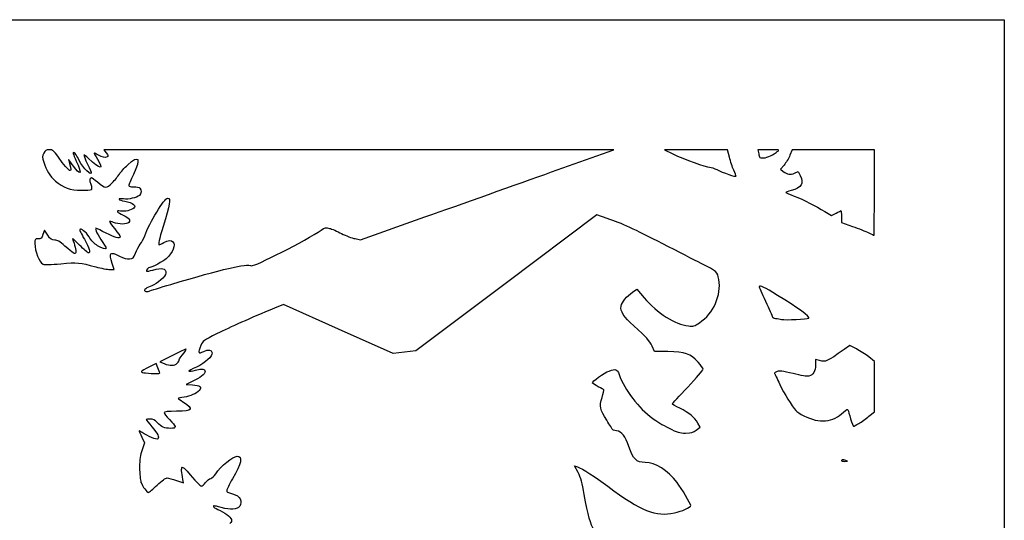
# Model space of a CAD drawing. Extents: x 2 to 531, y -1 to 528.
# Drawn here: x 279 to 531, y 399 to 528 of the extents above; entities that cross this region are included whole.
import ezdxf

# ---------------------------------------------------------------- set-up
doc = ezdxf.new("R2010")
doc.units = 0
doc.layers.get('0').update_dxf_attribs({"linetype": 'CONTINUOUS'})

msp = doc.modelspace()

# ---------------------------------------------------------------- linework, layer by layer
at = {"color": 7}
for points in [[(2.193201, 263.100714), (2.193201, 527.684041), (266.776544, 527.684041), (531.359877, 527.684041), (531.359877, 263.100714), (531.359877, -1.482619), (266.776544, -1.482619), (2.193201, -1.482619)], [(471.376137, 492.795409)], [(462.568211, 487.56674)], [(498.022377, 483.366334)], [(481.203529, 451.140724)], [(319.153725, 439.627682)], [(314.666127, 437.127563)], [(494.03037, 424.138418)], [(491.121171, 414.537446)]]:
    msp.add_lwpolyline(points, close=True, dxfattribs=at)
for points in [[(415.207794, 488.643242), (431.215086, 494.326063), (365.788945, 494.336303), (300.362779, 494.346542), (300.959679, 493.539216)], [(460.845747, 492.428313), (460.380001, 494.346542), (452.279835, 494.323576), (444.179669, 494.300611), (446.310279, 493.278263)], [(470.933224, 494.346542), (468.11438, 494.346542), (468.273818, 493.618938)], [(498.022377, 483.366334), (498.022377, 494.346542), (487.487727, 494.346542), (476.953077, 494.346542), (476.364459, 492.92637)], [(474.858054, 490.433998), (473.940293, 489.361795), (474.647234, 488.805712)], [(477.542516, 488.352222), (478.438078, 488.77928), (478.969811, 487.736994)], [(429.465079, 476.749798), (426.819378, 477.670699), (403.617245, 460.232241), (380.415086, 442.793787), (377.482179, 442.430604), (374.549273, 442.067423), (360.504872, 448.371264), (346.460498, 454.675105), (344.123195, 453.71389)], [(485.322377, 478.504557), (487.042169, 477.449481), (488.199986, 478.092802)], [(364.784587, 471.551021), (366.180582, 471.270666), (382.690529, 477.115542)], [(489.555711, 477.214494), (489.555711, 475.692864), (492.399981, 474.693755)], [(285.940897, 472.450189), (285.075418, 473.704867), (284.695133, 472.582481)], [(301.885641, 463.655553), (302.995886, 463.654759), (302.480954, 465.151388)], [(317.523548, 459.838623), (317.523627, 459.838729)], [(435.959885, 457.82212), (437.092196, 458.601178), (438.951053, 456.406761)], [(445.02795, 442.595791), (441.642897, 442.646189), (441.017422, 443.956395)], [(493.405636, 443.264541), (491.686162, 444.173163), (490.231668, 443.13225)], [(317.980113, 441.635208), (314.674118, 439.988455), (315.794602, 439.533324)], [(483.949296, 440.293511), (482.941127, 440.562608), (482.941127, 439.17984)], [(496.633315, 426.010959), (498.022377, 427.183293), (498.022377, 433.641257), (498.022377, 440.09922), (496.573757, 441.22757)], [(314.214933, 438.414168), (313.763739, 439.505061), (311.899829, 438.612198)], [(322.986903, 434.890386), (321.413002, 434.154098), (323.044238, 434.075909)], [(452.342753, 422.464749), (453.320891, 423.210815), (452.719043, 424.285219)], [(310.056583, 420.689569), (310.738679, 419.199637), (310.126459, 417.416451)], [(422.007242, 411.571294), (421.104986, 413.330157), (421.862488, 413.066098)], [(318.991192, 409.578405), (320.802741, 408.961164), (320.634439, 409.783674)]]:
    msp.add_lwpolyline(points, dxfattribs=at)
for points in [[(284.906059, 493.465183), (284.452192, 492.622398), (284.451663, 492.521071), (284.894152, 491.150079)], [(286.331237, 494.339139), (285.522061, 494.345436), (285.310104, 494.215462), (284.906059, 493.465183)], [(288.677879, 492.42091), (287.397931, 494.172711), (287.202642, 494.33235), (286.331237, 494.339139)], [(292.720183, 493.54505), (292.290235, 493.775143), (292.380988, 493.423599), (293.266521, 491.428606)], [(293.617465, 492.355547), (293.407518, 492.858015), (293.003737, 493.393291), (292.720183, 493.54505)], [(295.22674, 492.98701), (295.152736, 492.913022), (295.570857, 491.8627), (296.155877, 490.652959)], [(296.3486, 492.193863), (295.805569, 492.70408), (295.300717, 493.060998), (295.22674, 492.98701)], [(297.848946, 493.49256), (297.803993, 493.447604), (298.17351, 492.758156), (298.67008, 491.960453)], [(298.823936, 493.061546), (298.332657, 493.343557), (297.893899, 493.537513), (297.848946, 493.49256)], [(301.166027, 492.486924), (300.705044, 492.197766), (300.047739, 492.359032), (298.823936, 493.061546)], [(300.959679, 493.539216), (301.468367, 492.851162), (301.498847, 492.695698), (301.166027, 492.486924)], [(306.488306, 490.490166), (309.349325, 493.138947), (309.898071, 492.182605), (307.919173, 487.996542)], [(446.310279, 493.278263), (449.212626, 491.885613), (454.816448, 489.84862), (455.745321, 489.84862)], [(468.273818, 493.618938), (468.361501, 493.218756), (468.479082, 492.742506), (468.53512, 492.560605)], [(468.53512, 492.560605), (468.69268, 492.049226), (470.142385, 492.16904), (471.376137, 492.795409)], [(473.12109, 493.853743), (473.747624, 494.343068), (473.732199, 494.346542), (470.933224, 494.346542)], [(471.376137, 492.795409), (471.988806, 493.106453), (472.774036, 493.582703), (473.12109, 493.853743)], [(476.364459, 492.92637), (476.040715, 492.145278), (475.362826, 491.023709), (474.858054, 490.433998)], [(284.894152, 491.150079), (285.572782, 489.047758), (286.438022, 487.680209), (287.949137, 486.321603)], [(291.538448, 490.780985), (292.350931, 487.996839), (291.592688, 488.431533), (288.677879, 492.42091)], [(291.599223, 491.446296), (291.175678, 492.066178), (291.172741, 492.034097), (291.538448, 490.780985)], [(293.097373, 489.461921), (292.518147, 490.195119), (291.843989, 491.088087), (291.599223, 491.446296)], [(293.266521, 491.428606), (294.615235, 488.390076), (294.549354, 487.623945), (293.097373, 489.461921)], [(297.102239, 488.336138), (296.640964, 487.874863), (294.41857, 490.438207), (293.617465, 492.355547)], [(296.155877, 490.652959), (296.740897, 489.443218), (297.166771, 488.400648), (297.102239, 488.336138)], [(298.67008, 491.960453), (300.461759, 489.082231), (299.564293, 489.172467), (296.3486, 492.193863)], [(304.327348, 488.096552), (304.639557, 488.601721), (305.612006, 489.678848), (306.488306, 490.490166)], [(461.939878, 489.088099), (461.594279, 489.870192), (461.101916, 491.373287), (460.845747, 492.428313)], [(302.483176, 485.867525), (303.185274, 486.588321), (304.01514, 487.591386), (304.327348, 488.096552)], [(307.919173, 487.996542), (307.265652, 486.614094), (306.7304, 485.334172), (306.729739, 485.152271)], [(382.690529, 477.115542), (391.771029, 480.330224), (406.403784, 485.51769), (415.207794, 488.643242)], [(455.745321, 489.84862), (456.162516, 489.84862), (457.005134, 489.58564), (457.617804, 489.264222)], [(457.617804, 489.264222), (459.087432, 488.493231), (462.568211, 487.299675), (462.568211, 487.56674)], [(462.568211, 487.566745), (462.568211, 487.621397), (462.28545, 488.306007), (461.939878, 489.088099)], [(474.647234, 488.805712), (475.677574, 487.995256), (476.517944, 487.863631), (477.542516, 488.352222)], [(478.969811, 487.736994), (480.020339, 485.677768), (479.417989, 484.667452), (476.662115, 483.866293)], [(287.949137, 486.321603), (289.812042, 484.646695), (291.720614, 483.963946), (294.57777, 483.950375)], [(297.04964, 485.411939), (296.670201, 486.487449), (296.703856, 487.202792), (297.133936, 487.202792)], [(297.143302, 484.122852), (297.357588, 484.255278), (297.331606, 484.612807), (297.04964, 485.411939)], [(297.133936, 487.202792), (297.250326, 487.202792), (297.938666, 486.712432), (298.663598, 486.113103)], [(298.663598, 486.113103), (300.789816, 484.355291), (300.997223, 484.341956), (302.483176, 485.867525)], [(306.729739, 485.152271), (306.729739, 484.933456), (307.158311, 484.821542), (307.998548, 484.821542)], [(294.57777, 483.950375), (295.82573, 483.944448), (296.980213, 484.022061), (297.143302, 484.122852)], [(309.440527, 482.633462), (308.783223, 482.040046), (306.632636, 481.554242), (305.396794, 481.720004)], [(307.998548, 484.821542), (308.697048, 484.821542), (309.411423, 484.678667), (309.586048, 484.504042)], [(309.586048, 484.504042), (310.047137, 484.04294), (309.975038, 483.116017), (309.440527, 482.633462)], [(476.662115, 483.866293), (475.873895, 483.637151), (475.267576, 483.411501), (475.314724, 483.36485)], [(475.314724, 483.36485), (475.3619, 483.318198), (476.324163, 482.913357), (477.453087, 482.465205)], [(497.956231, 472.406993), (497.992612, 472.39551), (498.022377, 477.327219), (498.022377, 483.366334)], [(305.396794, 481.720004), (303.669938, 481.951625), (303.953624, 481.461241), (305.727206, 481.148829)], [(305.727206, 481.148829), (306.709789, 480.975749), (307.58167, 480.646425), (307.899938, 480.328153)], [(307.899938, 480.328153), (308.384284, 479.843809), (308.394417, 479.759425), (308.013761, 479.378791)], [(310.8071, 472.253717), (312.057971, 475.697232), (315.847995, 481.911009), (316.697466, 481.911009)], [(316.697466, 481.911009), (317.595859, 481.911009), (317.333312, 480.239202), (315.564202, 474.69548)], [(477.453087, 482.465205), (479.901329, 481.493303), (482.959886, 479.953929), (485.322377, 478.504557)], [(304.567564, 478.613568), (303.309814, 478.889817), (303.720077, 478.290647), (305.276594, 477.578042)], [(308.013761, 479.378791), (307.470942, 478.835958), (305.523662, 478.403571), (304.567564, 478.613568)], [(305.276594, 477.578042), (306.834884, 476.86463), (307.250835, 476.322734), (306.725743, 475.690049)], [(488.199986, 478.092802), (488.836758, 478.446629), (489.402305, 478.736126), (489.456756, 478.736126)], [(489.456756, 478.736126), (489.511181, 478.736126), (489.555711, 478.051392), (489.555711, 477.214494)], [(301.762186, 475.97463), (301.694744, 475.90719), (302.309265, 475.045193), (303.12778, 474.059078)], [(302.842956, 475.696902), (302.315986, 475.917093), (301.829629, 476.042072), (301.762186, 475.97463)], [(306.725743, 475.690049), (306.294208, 475.170055), (304.094594, 475.173932), (302.842956, 475.696902)], [(443.782794, 470.199082), (436.302256, 474.050953), (433.387897, 475.384355), (429.465079, 476.749798)], [(284.695133, 472.582481), (284.35046, 471.565153), (284.237033, 471.463746), (283.483156, 471.499107)], [(287.733343, 471.186216), (286.930068, 471.19426), (286.690885, 471.362934), (285.940897, 472.450189)], [(294.14298, 473.911681), (294.061621, 473.83033), (294.597905, 472.703485), (295.334716, 471.407585)], [(296.526241, 471.996196), (295.662165, 473.346965), (294.506835, 474.275531), (294.14298, 473.911681)], [(298.460319, 474.194121), (297.88067, 474.451749), (298.420181, 473.076503), (299.584798, 471.327803)], [(300.907715, 472.981406), (299.670787, 473.599894), (298.569459, 474.145615), (298.460319, 474.194121)], [(304.518616, 471.99541), (304.347139, 471.518604), (303.214881, 471.827783), (300.907715, 472.981406)], [(303.12778, 474.059078), (303.946295, 473.072965), (304.572167, 472.144315), (304.518616, 471.99541)], [(315.564202, 474.69548), (314.479517, 471.296452), (314.198661, 470.004759), (314.544287, 470.004759)], [(338.234734, 464.614138), (338.913735, 464.309661), (352.382481, 471.18302), (356.104269, 473.733297)], [(356.104269, 473.733297), (357.095795, 474.41272), (357.285555, 474.454215), (358.220936, 474.196111)], [(358.220936, 474.196111), (358.78606, 474.040176), (360.179964, 473.444316), (361.318519, 472.871983)], [(361.318519, 472.871983), (362.457048, 472.299649), (364.016793, 471.705215), (364.784587, 471.551021)], [(492.399981, 474.693755), (493.96433, 474.144245), (495.839565, 473.409621), (496.567169, 473.061255)], [(496.567169, 473.061255), (497.294773, 472.712889), (497.919851, 472.418471), (497.956231, 472.406993)], [(283.483156, 471.499107), (282.662604, 471.537596), (282.651465, 471.521412), (282.651465, 470.289469)], [(282.651465, 470.289469), (282.651465, 468.286023), (283.739299, 465.528419), (284.741144, 464.992252)], [(290.352242, 469.641687), (288.979187, 470.887565), (288.48558, 471.178676), (287.733343, 471.186216)], [(294.088211, 469.903553), (293.001144, 471.011988), (292.177602, 471.756129), (292.258141, 471.557199)], [(292.258141, 471.557199), (292.873642, 470.036721), (293.285757, 468.40262), (293.145713, 468.03773)], [(296.369528, 467.888219), (296.201888, 467.888219), (295.175279, 468.795121), (294.088211, 469.903553)], [(295.334716, 471.407585), (296.633794, 469.122768), (296.996802, 467.888219), (296.369528, 467.888219)], [(298.711302, 469.734006), (297.950731, 470.216341), (297.104091, 471.092877), (296.526241, 471.996196)], [(299.584798, 471.327803), (300.311661, 470.236397), (300.906683, 469.254131), (300.907053, 469.14499)], [(308.45969, 467.854591), (308.773116, 468.63653), (309.321385, 469.648561), (309.678044, 470.103549)], [(309.678044, 470.103549), (310.034702, 470.558537), (310.542781, 471.526113), (310.8071, 472.253717)], [(314.544287, 470.004759), (314.622841, 470.004759), (315.153887, 470.242884), (315.724381, 470.533926)], [(315.724381, 470.533926), (316.910032, 471.138803), (317.597049, 471.201258), (318.052715, 470.745592)], [(318.052715, 470.745592), (318.837575, 469.96074), (318.047158, 467.982062), (316.318159, 466.40337)], [(453.572377, 465.195393), (451.898888, 466.036671), (447.493575, 468.28833), (443.782794, 470.199082)], [(293.145713, 468.03773), (292.922828, 467.456861), (292.479598, 467.711348), (290.352242, 469.641687)], [(300.907053, 469.14499), (300.909699, 468.713148), (299.890365, 468.986267), (298.711302, 469.734006)], [(302.480954, 465.151388), (301.517526, 467.951645), (301.885826, 468.336892), (304.341265, 467.097383)], [(306.933865, 466.352051), (307.81961, 466.426944), (307.931714, 466.537355), (308.45969, 467.854591)], [(284.741144, 464.992252), (284.988767, 464.859727), (286.887497, 464.912517), (289.257581, 465.117818)], [(289.257581, 465.117818), (293.64014, 465.497439), (294.080247, 465.45908), (298.261881, 464.333061)], [(304.341265, 467.097383), (305.478418, 466.523356), (306.269655, 466.295888), (306.933865, 466.352051)], [(316.318159, 466.40337), (315.577299, 465.726915), (312.658654, 464.184513), (312.118745, 464.184135)], [(317.523627, 459.838729), (330.761975, 463.794824), (336.903801, 465.210954), (338.234734, 464.614138)], [(458.121597, 461.070833), (457.753032, 463.052697), (457.651432, 463.14482), (453.572377, 465.195393)], [(298.261881, 464.333061), (299.644329, 463.9608), (301.275036, 463.655921), (301.885641, 463.655553)], [(312.118745, 464.184135), (311.743725, 464.183873), (311.099279, 463.429178), (311.301421, 463.227013)], [(311.301421, 463.227013), (311.38413, 463.144306), (312.104035, 463.266245), (312.901224, 463.497991)], [(316.253548, 462.70032), (316.253548, 461.934224), (313.98972, 459.89689), (312.644737, 459.452557)], [(312.901224, 463.497991), (315.310758, 464.198467), (316.253548, 463.974138), (316.253548, 462.70032)], [(311.945232, 458.120305), (312.292074, 458.252176), (314.802335, 459.025421), (317.523548, 459.838623)], [(453.142085, 449.972155), (456.72666, 452.352172), (458.859123, 457.105128), (458.121597, 461.070833)], [(311.095469, 458.728662), (310.661553, 458.410987), (310.634062, 458.301109), (310.941085, 458.111363)], [(310.941085, 458.111363), (311.155239, 457.979013), (311.583652, 457.982825), (311.945232, 458.120305)], [(312.644737, 459.452557), (312.082974, 459.26697), (311.385797, 458.941218), (311.095469, 458.728662)], [(433.045076, 454.237709), (433.240471, 455.279202), (434.480811, 456.804501), (435.959885, 457.82212)], [(468.464239, 459.320358), (468.382032, 459.238133), (469.105747, 457.530621), (470.072535, 455.525889)], [(473.193877, 457.014675), (469.695265, 459.13154), (468.740755, 459.59686), (468.464239, 459.320358)], [(438.951053, 456.406761), (442.282395, 452.474018), (446.921414, 449.525244), (450.331814, 449.172597)], [(470.072535, 455.525889), (471.039296, 453.521154), (471.829924, 451.737484), (471.829474, 451.562176)], [(481.203529, 451.140724), (481.716847, 451.427988), (478.366852, 453.884731), (473.193877, 457.014675)], [(344.123195, 453.71389), (337.813412, 451.118975), (332.714415, 448.865659), (329.40371, 447.209148)], [(436.285217, 449.197309), (433.7177, 451.507722), (432.800575, 452.934427), (433.045076, 454.237709)], [(450.331814, 449.172597), (451.60057, 449.041404), (451.845019, 449.110947), (453.142085, 449.972155)], [(471.829474, 451.562176), (471.829474, 451.386871), (472.21558, 451.180856), (472.688523, 451.104368)], [(472.688523, 451.104368), (473.161466, 451.027877), (473.846075, 450.911481), (474.209877, 450.845708)], [(474.209877, 450.845708), (475.26411, 450.655108), (480.74924, 450.886491), (481.203529, 451.140724)], [(329.40371, 447.209148), (325.877899, 445.445018), (325.73505, 445.34111), (325.236523, 444.178081)], [(441.017422, 443.956395), (440.316885, 445.423806), (439.615977, 446.200067), (436.285217, 449.197309)], [(321.407393, 443.281959), (321.340665, 443.281959), (319.798409, 442.540922), (317.980113, 441.635208)], [(320.457142, 441.662537), (321.17755, 442.433739), (321.675284, 443.281959), (321.407393, 443.281959)], [(328.108628, 442.31683), (328.240575, 441.39113), (326.39635, 439.706785), (324.078018, 438.635653)], [(325.236523, 444.178081), (324.386072, 442.194093), (324.529556, 441.905313), (326.00101, 442.639371)], [(326.00101, 442.639371), (327.097602, 443.186423), (328.004461, 443.047641), (328.108628, 442.31683)], [(452.772304, 439.905476), (450.869923, 442.039883), (449.459615, 442.529809), (445.02795, 442.595791)], [(490.231668, 443.13225), (485.79405, 439.956469), (485.577912, 439.858809), (483.949296, 440.293511)], [(496.573757, 441.22757), (495.777017, 441.848161), (494.351363, 442.764796), (493.405636, 443.264541)], [(315.794602, 439.533324), (317.369269, 438.893709), (318.499516, 438.925459), (319.153725, 439.627682)], [(319.153725, 439.627682), (319.450455, 439.946164), (319.693211, 440.350291), (319.693211, 440.525744)], [(319.693211, 440.525744), (319.693211, 440.701195), (320.036984, 441.212753), (320.457142, 441.662537)], [(454.101544, 438.069889), (454.101544, 438.259201), (453.503374, 439.085215), (452.772304, 439.905476)], [(309.953078, 437.473968), (309.90749, 437.339018), (310.38374, 437.182657), (311.011411, 437.126504)], [(311.899829, 438.612198), (310.874675, 438.121126), (309.998639, 437.608922), (309.953078, 437.473968)], [(311.011411, 437.126504), (313.182185, 436.932295), (314.666127, 436.932747), (314.666127, 437.127563)], [(314.666127, 437.127616), (314.666127, 437.235227), (314.463086, 437.814175), (314.214933, 438.414168)], [(324.078018, 438.635653), (322.948909, 438.113972), (322.082557, 437.629676), (322.152804, 437.559437)], [(322.152804, 437.559437), (322.223051, 437.4892), (322.997169, 437.617439), (323.873098, 437.844414)], [(326.307794, 437.446547), (326.307794, 436.832819), (325.019696, 435.841333), (322.986903, 434.890386)], [(323.873098, 437.844414), (325.626333, 438.298722), (326.307794, 438.187359), (326.307794, 437.446547)], [(425.672462, 434.528934), (425.473971, 434.850069), (428.694241, 437.161477), (429.979825, 437.62064)], [(429.979825, 437.62064), (431.701787, 438.235661), (432.019393, 438.125375), (432.533848, 436.733786)], [(450.132794, 433.509962), (452.315606, 435.828609), (454.101544, 437.880577), (454.101544, 438.069889)], [(473.063887, 437.481731), (472.651878, 437.323087), (472.359964, 437.104721), (472.415182, 436.996478)], [(477.172602, 436.94568), (474.427841, 437.619283), (473.675895, 437.717385), (473.063887, 437.481731)], [(482.941127, 439.17984), (482.941127, 437.604982), (482.321526, 436.570273), (481.211678, 436.291723)], [(427.198922, 433.58807), (426.44523, 433.966612), (425.758319, 434.390001), (425.672462, 434.528934)], [(432.533848, 436.733786), (434.037819, 432.665621), (437.472878, 428.166448), (441.162387, 425.432286)], [(472.415182, 436.996478), (472.470374, 436.888231), (473.076217, 435.628582), (473.761488, 434.197257)], [(481.211678, 436.291723), (480.802103, 436.188922), (479.197802, 436.448668), (477.172602, 436.94568)], [(324.822952, 432.665772), (324.046083, 431.806765), (322.518802, 431.137142), (320.903415, 430.947282)], [(323.044238, 434.075909), (325.012129, 433.981585), (325.595006, 433.519472), (324.822952, 432.665772)], [(428.651511, 432.827335), (428.606268, 432.8672), (427.952588, 433.209531), (427.198922, 433.58807)], [(428.160445, 430.867309), (428.475775, 431.90546), (428.696755, 432.78747), (428.651511, 432.827335)], [(446.164044, 429.167412), (446.164044, 429.237166), (447.949981, 431.191313), (450.132794, 433.509962)], [(473.761488, 434.197257), (474.947668, 431.719593), (476.774722, 428.729275), (477.85356, 427.499812)], [(320.575226, 429.726183), (323.575098, 427.831065), (323.228626, 427.299178), (318.985159, 427.285134)], [(320.903415, 430.947282), (320.092282, 430.85195), (319.428839, 430.701045), (319.429104, 430.611941)], [(319.429104, 430.611941), (319.429368, 430.522835), (319.94512, 430.124246), (320.575226, 429.726183)], [(429.36877, 424.993263), (427.562328, 427.75469), (427.422098, 428.436442), (428.160445, 430.867309)], [(315.79521, 426.956426), (315.736526, 426.781246), (316.351444, 425.974986), (317.161704, 425.164737)], [(318.985159, 427.285134), (316.824942, 427.27799), (315.869955, 427.179579), (315.79521, 426.956426)], [(448.122887, 428.072703), (447.04553, 428.60504), (446.164044, 429.097657), (446.164044, 429.167412)], [(452.719043, 424.285219), (451.909921, 425.729609), (450.479689, 426.90818), (448.122887, 428.072703)], [(477.85356, 427.499812), (478.12796, 427.18708), (479.05752, 426.578408), (479.919215, 426.147209)], [(479.919215, 426.147209), (483.990015, 424.110145), (487.385995, 424.419231), (490.14208, 427.077648)], [(490.14208, 427.077648), (490.857037, 427.767276), (491.159906, 427.923537), (491.252113, 427.650354)], [(491.252113, 427.650354), (491.321857, 427.443728), (491.628589, 426.411464), (491.933733, 425.356438)], [(312.192009, 425.290557), (311.66099, 425.290557), (311.226544, 425.22744), (311.226544, 425.150299)], [(311.226544, 425.150299), (311.226544, 425.073157), (311.869376, 424.252268), (312.655082, 423.326105)], [(314.07436, 424.346455), (313.353344, 425.088865), (312.951204, 425.290557), (312.192009, 425.290557)], [(317.161704, 425.164737), (318.990028, 423.3364), (319.046807, 422.909307), (317.461477, 422.909307)], [(430.818211, 422.612664), (430.818211, 422.703355), (430.16596, 423.774624), (429.36877, 424.993263)], [(441.162387, 425.432286), (441.976722, 424.828806), (443.805522, 423.746366), (445.226387, 423.026864)], [(491.933733, 425.356438), (492.238877, 424.301412), (492.56233, 423.438209), (492.652526, 423.438209)], [(494.03037, 424.138418), (494.69802, 424.523532), (495.86933, 425.366175), (496.633315, 426.010959)], [(310.154929, 421.860438), (309.725669, 422.166092), (309.374461, 422.362924), (309.374461, 422.297839)], [(309.374461, 422.297839), (309.374461, 422.232754), (309.681404, 421.509034), (310.056583, 420.689569)], [(312.655082, 423.326105), (314.180485, 421.52797), (314.617338, 420.63802), (314.186226, 420.206916)], [(317.461477, 422.909307), (315.897445, 422.909307), (315.170582, 423.217718), (314.07436, 424.346455)], [(431.821616, 422.287319), (431.269749, 422.375568), (430.818211, 422.521973), (430.818211, 422.612664)], [(435.043104, 418.258011), (434.146113, 420.998036), (433.30495, 422.050128), (431.821616, 422.287319)], [(445.226387, 423.026864), (447.559933, 421.845206), (447.981679, 421.718682), (449.587197, 421.718682)], [(449.587197, 421.718682), (451.129215, 421.718682), (451.494155, 421.81749), (452.342753, 422.464749)], [(492.652526, 423.438209), (492.742723, 423.438209), (493.362747, 423.753304), (494.03037, 424.138418)], [(314.186226, 420.206916), (313.892486, 419.913165), (311.527058, 420.88339), (310.154929, 421.860438)], [(310.126459, 417.416451), (309.638356, 415.994874), (309.514319, 415.069896), (309.514796, 412.85514)], [(439.238734, 414.178057), (437.006259, 414.178057), (436.085747, 415.073195), (435.043104, 418.258011)], [(329.053428, 411.26601), (330.309273, 413.163726), (333.471917, 415.765557), (334.522842, 415.765557)], [(334.522842, 415.765557), (336.022844, 415.765557), (335.655364, 413.987967), (333.319543, 409.944723)], [(491.121171, 414.537446), (490.805126, 414.80998), (489.555711, 414.949293), (489.555711, 414.711999)], [(489.555711, 414.711999), (489.555711, 414.563706), (489.932742, 414.442376), (490.393567, 414.442376)], [(490.393567, 414.442376), (490.854365, 414.442376), (491.181787, 414.485159), (491.121171, 414.537446)], [(309.514796, 412.85514), (309.514796, 411.237155), (309.661216, 409.659873), (309.864548, 409.078107)], [(320.634439, 409.783674), (320.241586, 411.703591), (320.173033, 412.793421), (320.434944, 412.955282)], [(320.434944, 412.955282), (320.586153, 413.048733), (321.165723, 412.575208), (321.722882, 411.903003)], [(321.722882, 411.903003), (323.739431, 409.470109), (325.063855, 408.09264), (325.386568, 408.09264)], [(421.862488, 413.066098), (422.957784, 412.684272), (426.570696, 410.366829), (429.629358, 408.084163)], [(447.410972, 409.018682), (444.953364, 412.232163), (441.871153, 414.178057), (439.238734, 414.178057)], [(314.004669, 408.357223), (315.279908, 409.564245), (316.173591, 410.206928), (316.570545, 410.202475)], [(316.570545, 410.202475), (316.905561, 410.198718), (317.99485, 409.917887), (318.991192, 409.578405)], [(326.420586, 409.016626), (326.8082, 409.524819), (327.40891, 410.011787), (327.755488, 410.098774)], [(327.755488, 410.098774), (328.102092, 410.185762), (328.68616, 410.71102), (329.053428, 411.26601)], [(333.319543, 409.944723), (332.520872, 408.562276), (331.866663, 407.22509), (331.865737, 406.973201)], [(423.584476, 405.975973), (423.059992, 408.956931), (422.708282, 410.204645), (422.007242, 411.571294)], [(309.864548, 409.078107), (310.235732, 408.016109), (311.368228, 406.50514), (311.793043, 406.50514)], [(311.793043, 406.50514), (311.93322, 406.50514), (312.92845, 407.338578), (314.004669, 408.357223)], [(325.386568, 408.09264), (325.567649, 408.09264), (326.032971, 408.508435), (326.420586, 409.016626)], [(331.865737, 406.973201), (331.865737, 406.686525), (332.136194, 406.457809), (332.591648, 406.361725)], [(429.629358, 408.084163), (438.267898, 401.637262), (441.85496, 400.20466), (446.746339, 401.247941)], [(450.926041, 403.117143), (450.926041, 403.535674), (448.53524, 407.548638), (447.410972, 409.018682)], [(332.591648, 406.361725), (334.839839, 405.887447), (335.897617, 404.770849), (335.410995, 403.385626)], [(426.133604, 396.813241), (425.188221, 398.240536), (424.527874, 400.614073), (423.584476, 405.975973)], [(331.334877, 402.413592), (328.629169, 403.110636), (328.424461, 403.142879), (328.424461, 402.872001)], [(328.424461, 402.872001), (328.424461, 402.731616), (328.930476, 402.396103), (329.54894, 402.126416)], [(329.54894, 402.126416), (331.267144, 401.377179), (332.866524, 400.218754), (333.070623, 399.575684)], [(335.410995, 403.385626), (335.001156, 402.218956), (333.489591, 401.858493), (331.334877, 402.413592)], [(446.746339, 401.247941), (448.59919, 401.643136), (450.926676, 402.684009), (450.926041, 403.117143)], [(333.070623, 399.575684), (333.205058, 399.152102), (333.095759, 398.86908), (332.66208, 398.517925)]]:
    msp.add_open_spline(points, degree=3, dxfattribs=at)

doc.saveas('drawing.dxf')
